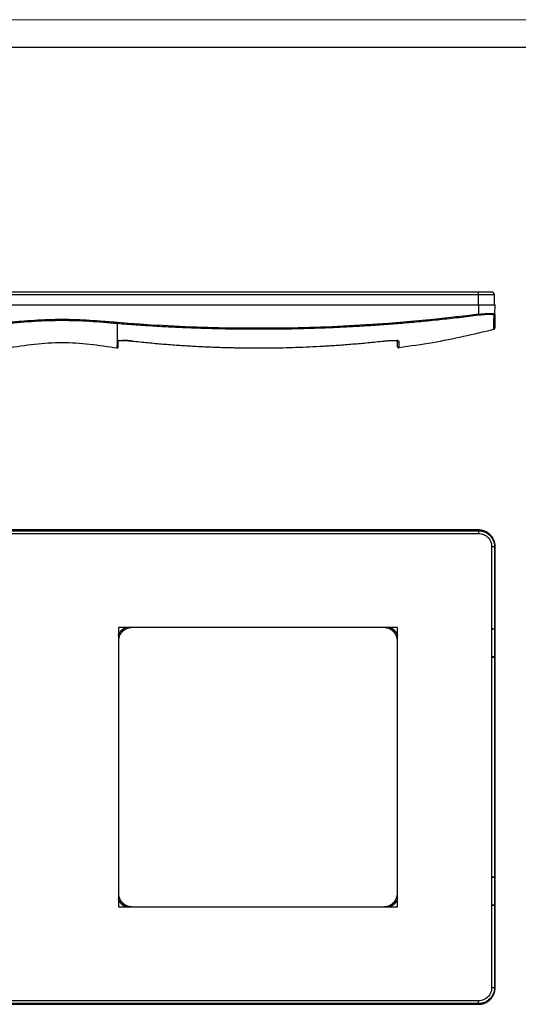
# Model space of a CAD drawing. Units: millimetres. Extents: x 0 to 420, y 0 to 297.
# Drawn here: x 135 to 226, y 118 to 297 of the extents above; entities that cross this region are included whole.
import ezdxf

# ---------------------------------------------------------------- set-up
doc = ezdxf.new("R2010")
doc.units = ezdxf.units.MM

msp = doc.modelspace()

# ---------------------------------------------------------------- linework, layer by layer
at = {"color": 7, "linetype": 'Continuous', "lineweight": 18}
msp.add_line((0, 297), (420, 297), dxfattribs=at)
at = {"color": 7, "linetype": 'Continuous', "lineweight": 25}
msp.add_line((20, 292), (415, 292), dxfattribs=at)
at = {"color": 7, "linetype": 'Continuous'}
for p, q in [((218.42, 247.62), (67.42, 247.62)), ((218.42, 247.13), (67.42, 247.13)), ((218.42, 245.32), (218.42, 247.13)), ((221.32, 245.32), (221.29, 247.13)), ((67.42, 245.32), (218.42, 245.32)), ((218.42, 245.32), (218.42, 243.59)), ((221.39, 243.59), (221.42, 245.32)), ((153.05, 238.81), (152.92, 238.78)), ((218.42, 204.48), (67.42, 204.48)), ((67.42, 204.38), (218.42, 204.38)), ((67.42, 204.35), (218.42, 204.35)), ((67.42, 203.85), (218.42, 203.85)), ((218.42, 204.38), (218.42, 204.35)), ((220.79, 201.48), (220.79, 186.59)), ((221.29, 201.48), (221.29, 186.55)), ((221.29, 201.48), (221.32, 201.48)), ((221.32, 201.48), (221.32, 121.48)), ((221.42, 121.48), (221.42, 201.48)), ((203.72, 186.78), (153.12, 186.78)), ((153.12, 186.78), (153.12, 136.18)), ((203.72, 136.18), (203.72, 186.78)), ((220.79, 186.59), (220.79, 181.38)), ((221.3, 186.48), (220.79, 186.48)), ((221.29, 186.55), (221.3, 186.48)), ((221.3, 186.48), (221.3, 181.48)), ((221.3, 181.48), (220.79, 181.48)), ((220.79, 181.38), (220.79, 141.59)), ((221.3, 181.48), (221.29, 181.42)), ((221.29, 181.42), (221.29, 141.55)), ((220.79, 141.59), (220.79, 136.38)), ((221.3, 141.48), (220.79, 141.48)), ((221.29, 141.55), (221.3, 141.48)), ((221.3, 141.48), (221.3, 136.48)), ((153.12, 136.18), (203.72, 136.18)), ((221.3, 136.48), (220.79, 136.48)), ((220.79, 136.38), (220.79, 121.48)), ((221.3, 136.48), (221.29, 136.42)), ((221.29, 136.42), (221.29, 121.48)), ((221.32, 121.48), (221.29, 121.48)), ((218.42, 119.11), (67.42, 119.11)), ((218.42, 118.62), (67.42, 118.62)), ((218.42, 118.58), (67.42, 118.58)), ((67.42, 118.48), (218.42, 118.48)), ((218.42, 118.58), (218.42, 118.62))]:
    msp.add_line(p, q, dxfattribs=at)
for points, knots in [([(218.42, 247.13), (218.42, 247.25), (218.42, 247.38), (218.42, 247.56), (218.42, 247.62), (218.42, 247.62)], [0, 0, 0, 0, 0.5, 0.5, 1, 1, 1, 1]), ([(220.79, 247.62), (220.79, 247.62), (220.73, 247.62), (220.49, 247.62), (220.32, 247.62), (219.88, 247.62), (219.61, 247.62), (219.04, 247.62), (218.73, 247.62), (218.42, 247.62)], [0, 0, 0, 0, 0.25, 0.25, 0.5, 0.5, 0.75, 0.75, 1, 1, 1, 1]), ([(221.29, 247.13), (221.29, 247.13), (221.22, 247.13), (220.93, 247.13), (220.72, 247.13), (220.18, 247.13), (219.87, 247.13), (219.17, 247.13), (218.8, 247.13), (218.42, 247.13)], [0, 0, 0, 0, 0.25, 0.25, 0.5, 0.5, 0.75, 0.75, 1, 1, 1, 1]), ([(221.29, 247.13), (221.29, 247.25), (221.23, 247.38), (221.05, 247.56), (220.92, 247.62), (220.79, 247.62)], [0, 0, 0, 0, 0.5, 0.5, 1, 1, 1, 1]), ([(218.42, 245.32), (218.48, 245.32), (218.59, 245.32), (218.76, 245.32), (218.92, 245.32), (219.09, 245.32), (219.25, 245.32), (219.41, 245.32), (219.7, 245.32), (220.1, 245.32), (220.56, 245.32), (220.93, 245.32), (221.16, 245.32), (221.3, 245.32), (221.37, 245.32), (221.41, 245.32), (221.42, 245.32), (221.42, 245.32)], [0, 0, 0, 0, 0.035998, 0.071723, 0.107285, 0.1428, 0.178382, 0.214144, 0.250199, 0.374999, 0.500031, 0.624831, 0.749863, 0.81266, 0.874874, 0.937116, 1, 1, 1, 1]), ([(218.45, 243.4), (217.85, 243.32), (216.66, 243.18), (214.89, 242.97), (213.13, 242.77), (211.39, 242.58), (209.67, 242.41), (207.96, 242.24), (206.26, 242.09), (204.59, 241.94), (202.92, 241.81), (201.28, 241.69), (199.65, 241.57), (198.04, 241.47), (196.44, 241.37), (194.86, 241.29), (193.29, 241.21), (191.74, 241.14), (190.21, 241.08), (188.69, 241.03), (187.19, 240.98), (185.15, 240.93), (182.55, 240.88), (179.38, 240.86), (176.18, 240.86), (172.95, 240.9), (169.69, 240.98), (166.39, 241.08), (163.07, 241.23), (159.71, 241.41), (156.33, 241.63), (154.06, 241.8), (152.92, 241.89)], [0, 0, 0, 0, 0.027459, 0.054655, 0.081588, 0.10826, 0.134672, 0.160825, 0.18672, 0.212359, 0.237742, 0.26287, 0.287745, 0.312367, 0.336737, 0.360856, 0.384724, 0.408344, 0.431714, 0.454837, 0.477712, 0.50034, 0.54816, 0.596442, 0.645193, 0.694416, 0.744117, 0.794301, 0.844976, 0.896146, 0.947818, 1, 1, 1, 1]), ([(218.42, 243.59), (207.54, 242.21), (196.62, 241.39), (174.78, 240.88), (163.85, 241.2), (152.94, 242.08)], [0, 0, 0, 0, 0.5, 0.5, 1, 1, 1, 1]), ([(218.42, 243.59), (218.48, 243.6), (218.59, 243.61), (218.76, 243.63), (218.93, 243.65), (219.1, 243.66), (219.26, 243.68), (219.42, 243.69), (219.58, 243.7), (219.73, 243.71), (219.88, 243.72), (220.02, 243.72), (220.16, 243.73), (220.29, 243.73), (220.41, 243.73), (220.63, 243.74), (220.91, 243.73), (221.14, 243.71), (221.27, 243.68), (221.34, 243.65), (221.38, 243.63), (221.39, 243.6), (221.39, 243.59)], [0, 0, 0, 0, 0.036982, 0.073777, 0.110388, 0.146815, 0.183063, 0.219131, 0.255024, 0.290742, 0.326288, 0.361665, 0.396874, 0.431919, 0.466801, 0.501523, 0.625609, 0.750656, 0.809843, 0.871124, 0.934507, 1, 1, 1, 1]), ([(218.45, 243.4), (218.45, 243.41), (218.44, 243.43), (218.43, 243.5), (218.43, 243.55), (218.42, 243.59)], [0, 0, 0, 0, 0.5, 0.5, 1, 1, 1, 1]), ([(221.22, 243.4), (221.22, 243.41), (221.22, 243.42), (221.21, 243.44), (221.16, 243.47), (221.03, 243.51), (220.77, 243.54), (220.42, 243.54), (220, 243.54), (219.6, 243.51), (219.25, 243.49), (218.99, 243.46), (218.72, 243.43), (218.54, 243.41), (218.45, 243.4)], [0, 0, 0, 0, 0.033106, 0.062417, 0.124778, 0.249326, 0.374038, 0.498616, 0.623598, 0.748671, 0.811672, 0.87414, 0.936706, 1, 1, 1, 1]), ([(221.19, 240.86), (221.19, 240.86), (221.19, 240.86), (221.19, 240.87), (221.2, 240.92), (221.2, 241.01), (221.2, 241.12), (221.2, 241.28), (221.2, 241.47), (221.2, 241.69), (221.21, 241.96), (221.21, 242.26), (221.21, 242.6), (221.22, 242.97), (221.22, 243.26), (221.22, 243.4)], [0, 0, 0, 0, 0.000009, 0.080398, 0.161294, 0.242703, 0.324635, 0.407099, 0.490102, 0.573655, 0.657766, 0.742447, 0.827705, 0.913553, 1, 1, 1, 1]), ([(221.22, 243.4), (221.24, 243.4), (221.26, 243.41), (221.3, 243.43), (221.32, 243.45), (221.34, 243.46), (221.35, 243.48), (221.37, 243.5), (221.38, 243.52), (221.39, 243.56), (221.39, 243.58), (221.39, 243.59)], [0, 0, 0, 0, 0.167916, 0.308867, 0.41965, 0.49986, 0.550353, 0.624055, 0.750017, 0.874046, 1, 1, 1, 1]), ([(221.39, 243.59), (221.38, 243.08), (221.36, 242.07), (221.35, 241.24), (221.35, 241.12), (221.35, 241.07)], [0, 0, 0, 0, 0.342016, 0.682526, 1, 1, 1, 1]), ([(152.94, 242.08), (152.52, 242.12), (151.69, 242.19), (150.02, 242.32), (147.1, 242.54), (142.92, 242.69), (138.74, 242.54), (135.82, 242.32), (134.16, 242.19), (133.32, 242.12), (132.91, 242.08)], [0, 0, 0, 0, 0.062571, 0.12512, 0.250164, 0.499998, 0.749849, 0.874888, 0.937436, 1, 1, 1, 1]), ([(152.92, 241.89), (151.25, 242.03), (149.59, 242.17), (146.25, 242.38), (144.59, 242.44), (141.26, 242.44), (139.59, 242.38), (136.26, 242.17), (134.59, 242.03), (132.92, 241.89)], [0, 0, 0, 0, 0.25, 0.25, 0.5, 0.5, 0.75, 0.75, 1, 1, 1, 1]), ([(152.94, 242.08), (152.94, 242.07), (152.93, 242.05), (152.93, 242.02), (152.93, 242), (152.93, 241.99), (152.93, 241.97), (152.93, 241.96), (152.93, 241.96), (152.93, 241.96), (152.93, 241.95), (152.93, 241.95), (152.93, 241.93), (152.92, 241.92), (152.92, 241.9), (152.92, 241.9), (152.92, 241.89), (152.92, 241.89)], [0, 0, 0, 0, 0.125499, 0.249768, 0.312451, 0.375647, 0.453334, 0.499837, 0.509286, 0.515663, 0.531061, 0.561991, 0.624393, 0.750118, 0.880986, 0.952314, 1, 1, 1, 1]), ([(203.97, 237.58), (206.02, 237.86), (211.82, 238.66), (217.51, 240), (221.19, 240.87)], [0, 0, 0, 0, 0.354058, 1, 1, 1, 1]), ([(221.19, 240.86), (221.21, 240.87), (221.24, 240.88), (221.28, 240.91), (221.32, 240.94), (221.33, 240.97), (221.34, 240.99)], [0, 0, 0, 0, 0.248821, 0.50081, 0.749431, 1, 1, 1, 1]), ([(132.92, 237.48), (134.59, 237.74), (137.9, 238.24), (142.92, 238.58), (147.94, 238.24), (151.25, 237.74), (152.92, 237.48)], [0, 0, 0, 0, 0.251723, 0.5, 0.748277, 1, 1, 1, 1]), ([(152.86, 237.49), (152.88, 237.49), (152.91, 237.49), (152.95, 237.49), (152.99, 237.51), (153.02, 237.53), (153.05, 237.56), (153.07, 237.6), (153.09, 237.64), (153.09, 237.67), (153.09, 237.68)], [0, 0, 0, 0, 0.123587, 0.250006, 0.37642, 0.499996, 0.623598, 0.750021, 0.876432, 1, 1, 1, 1]), ([(153.07, 238.81), (153.06, 238.8), (153.04, 238.78), (153.01, 238.76), (152.97, 238.75), (152.93, 238.74), (152.9, 238.74), (152.89, 238.74)], [0, 0, 0, 0, 0.1716804, 0.376579, 0.5858706, 0.795146, 1, 1, 1, 1]), ([(152.92, 238.78), (152.93, 238.79), (152.95, 238.8), (152.99, 238.81), (153.04, 238.82), (153.12, 238.84), (153.26, 238.85), (153.49, 238.86), (153.82, 238.86), (154.21, 238.85), (154.6, 238.83), (154.96, 238.8), (155.27, 238.77), (155.49, 238.75), (155.59, 238.74)], [0, 0, 0, 0, 0.0443782, 0.0858598, 0.1245614, 0.1868498, 0.2491655, 0.3738327, 0.4985227, 0.623583, 0.748731, 0.8326234, 0.9159801, 1, 1, 1, 1]), ([(152.92, 238.78), (152.94, 238.78), (152.96, 238.78), (153, 238.79), (153.03, 238.8), (153.05, 238.81), (153.05, 238.81)], [0, 0, 0, 0, 0.314667, 0.63646, 0.958242, 1, 1, 1, 1]), ([(155.59, 238.74), (155.53, 238.75), (155.43, 238.76), (155.27, 238.77), (155.08, 238.79), (154.88, 238.81), (154.63, 238.83), (154.36, 238.84), (154.08, 238.86), (153.91, 238.86), (153.83, 238.86)], [0, 0, 0, 0, 0.089184, 0.17265, 0.250637, 0.375763, 0.500919, 0.667716, 0.83328, 1, 1, 1, 1]), ([(155.59, 238.74), (156.07, 238.69), (157.02, 238.59), (158.44, 238.45), (159.84, 238.32), (161.22, 238.2), (162.58, 238.09), (163.92, 237.99), (165.24, 237.9), (166.54, 237.83), (167.82, 237.76), (169.07, 237.7), (170.31, 237.65), (171.53, 237.6), (172.73, 237.57), (173.91, 237.54), (175.06, 237.52), (176.2, 237.5), (177.32, 237.49), (178.79, 237.49), (180.66, 237.5), (182.96, 237.53), (185.33, 237.6), (187.79, 237.69), (190.33, 237.82), (192.94, 237.99), (195.64, 238.2), (198.42, 238.44), (200.3, 238.64), (201.25, 238.74)], [0, 0, 0, 0, 0.031646, 0.062828, 0.093546, 0.123804, 0.153604, 0.182946, 0.211835, 0.24027, 0.268253, 0.295787, 0.322872, 0.34951, 0.375702, 0.401448, 0.426751, 0.451611, 0.476028, 0.500004, 0.548399, 0.598562, 0.650501, 0.704223, 0.759739, 0.817061, 0.876201, 0.937175, 1, 1, 1, 1]), ([(201.23, 238.74), (201.49, 238.76), (201.97, 238.81), (202.48, 238.85), (202.67, 238.85), (202.7, 238.85)], [0, 0, 0, 0, 0.516359, 0.9273136, 1, 1, 1, 1]), ([(201.25, 238.74), (201.61, 238.78), (202.15, 238.83), (202.57, 238.84), (202.7, 238.85)], [0, 0, 0, 0, 0.6820023, 1, 1, 1, 1]), ([(202.7, 238.85), (202.86, 238.85), (203.33, 238.87), (203.83, 238.84), (203.91, 238.77), (203.95, 238.74)], [0, 0, 0, 0, 0.210718, 0.605535, 1, 1, 1, 1]), ([(202.7, 238.85), (202.91, 238.85), (203.34, 238.86), (203.65, 238.85), (203.79, 238.81), (203.78, 238.81), (203.78, 238.81)], [0, 0, 0, 0, 0.373563, 0.778021, 0.96179, 1, 1, 1, 1]), ([(203.75, 237.68), (203.75, 237.68), (203.75, 237.69), (203.75, 237.7), (203.75, 237.73), (203.75, 237.76), (203.75, 237.8), (203.75, 237.86), (203.75, 237.92), (203.75, 237.99), (203.74, 238.08), (203.74, 238.17), (203.74, 238.27), (203.74, 238.39), (203.74, 238.51), (203.73, 238.64), (203.73, 238.78), (203.73, 238.88), (203.73, 238.93)], [0, 0, 0, 0, 0.062376, 0.124754, 0.187139, 0.249532, 0.311937, 0.374356, 0.436793, 0.499251, 0.561732, 0.624239, 0.686776, 0.749345, 0.811949, 0.874591, 0.937273, 1, 1, 1, 1]), ([(203.75, 237.68), (203.75, 237.67), (203.75, 237.64), (203.77, 237.6), (203.79, 237.56), (203.82, 237.53), (203.86, 237.51), (203.9, 237.49), (203.94, 237.49), (203.97, 237.49), (203.98, 237.49)], [0, 0, 0, 0, 0.123744, 0.249409, 0.375419, 0.5001, 0.624071, 0.749844, 0.875727, 1, 1, 1, 1]), ([(203.77, 238.82), (203.77, 238.82), (203.78, 238.81), (203.8, 238.79), (203.83, 238.76), (203.87, 238.75), (203.91, 238.74), (203.94, 238.74), (203.95, 238.74)], [0, 0, 0, 0, 0.024344, 0.217943, 0.411324, 0.608903, 0.806519, 1, 1, 1, 1]), ([(203.95, 238.74), (203.96, 238.38), (203.98, 237.65), (203.98, 237.54), (203.98, 237.49)], [0, 0, 0, 0, 0.500443, 1, 1, 1, 1]), ([(221.42, 201.48), (221.42, 201.54), (221.42, 201.65), (221.4, 201.82), (221.38, 201.99), (221.35, 202.15), (221.31, 202.31), (221.26, 202.47), (221.14, 202.76), (220.93, 203.16), (220.56, 203.62), (220.1, 203.99), (219.66, 204.23), (219.29, 204.36), (219.01, 204.43), (218.72, 204.48), (218.52, 204.48), (218.42, 204.48)], [0, 0, 0, 0, 0.035998, 0.071723, 0.107285, 0.1428, 0.178382, 0.214144, 0.250199, 0.374999, 0.500031, 0.624831, 0.749863, 0.81266, 0.874874, 0.937116, 1, 1, 1, 1]), ([(218.42, 204.38), (218.48, 204.38), (218.58, 204.38), (218.75, 204.37), (218.91, 204.34), (219.07, 204.31), (219.22, 204.27), (219.38, 204.22), (219.66, 204.12), (220.04, 203.91), (220.48, 203.55), (220.85, 203.11), (221.07, 202.68), (221.2, 202.33), (221.27, 202.05), (221.31, 201.77), (221.32, 201.58), (221.32, 201.48)], [0, 0, 0, 0, 0.035997, 0.071721, 0.107283, 0.142798, 0.17838, 0.214143, 0.250199, 0.374995, 0.500031, 0.624826, 0.749863, 0.812658, 0.874871, 0.937115, 1, 1, 1, 1]), ([(218.42, 204.35), (218.42, 204.35), (218.42, 204.29), (218.42, 204.11), (218.42, 203.98), (218.42, 203.85)], [0, 0, 0, 0, 0.5, 0.5, 1, 1, 1, 1]), ([(218.42, 204.35), (218.8, 204.35), (219.17, 204.28), (219.87, 203.99), (220.18, 203.78), (220.72, 203.25), (220.93, 202.93), (221.22, 202.23), (221.29, 201.86), (221.29, 201.48)], [0, 0, 0, 0, 0.25, 0.25, 0.5, 0.5, 0.75, 0.75, 1, 1, 1, 1]), ([(218.42, 203.85), (218.73, 203.85), (219.04, 203.79), (219.61, 203.55), (219.88, 203.38), (220.32, 202.94), (220.49, 202.68), (220.73, 202.1), (220.79, 201.79), (220.79, 201.48)], [0, 0, 0, 0, 0.25, 0.25, 0.5, 0.5, 0.75, 0.75, 1, 1, 1, 1]), ([(220.79, 201.48), (220.92, 201.48), (221.05, 201.48), (221.23, 201.48), (221.29, 201.48), (221.29, 201.48)], [0, 0, 0, 0, 0.5, 0.5, 1, 1, 1, 1]), ([(153.12, 185.29), (153.13, 185.31), (153.23, 185.65), (153.68, 186.22), (154.25, 186.67), (154.6, 186.78), (154.61, 186.78)], [0, 0, 0, 0, 0.025882, 0.500003, 0.974147, 1, 1, 1, 1]), ([(153.12, 185.52), (153.14, 185.56), (153.19, 185.65), (153.27, 185.78), (153.35, 185.91), (153.44, 186.03), (153.54, 186.15), (153.68, 186.3), (153.87, 186.47), (154.12, 186.64), (154.3, 186.74), (154.39, 186.78)], [0, 0, 0, 0, 0.083712, 0.166924, 0.2499, 0.33291, 0.416219, 0.500094, 0.666954, 0.832872, 1, 1, 1, 1]), ([(155.62, 186.78), (155.57, 186.78), (155.46, 186.78), (155.31, 186.77), (155.15, 186.74), (155, 186.71), (154.85, 186.66), (154.59, 186.57), (154.24, 186.39), (153.84, 186.06), (153.52, 185.67), (153.31, 185.27), (153.19, 184.91), (153.13, 184.6), (153.13, 184.39), (153.12, 184.28)], [0, 0, 0, 0, 0.040267, 0.080228, 0.120044, 0.159874, 0.199878, 0.240214, 0.370004, 0.500056, 0.629844, 0.759899, 0.840084, 0.91969, 1, 1, 1, 1]), ([(203.72, 184.28), (203.72, 184.34), (203.72, 184.44), (203.7, 184.6), (203.68, 184.75), (203.65, 184.91), (203.6, 185.06), (203.51, 185.31), (203.33, 185.67), (203, 186.06), (202.6, 186.39), (202.21, 186.59), (201.85, 186.71), (201.54, 186.77), (201.33, 186.78), (201.22, 186.78)], [0, 0, 0, 0, 0.040267, 0.080228, 0.120044, 0.159874, 0.199878, 0.240214, 0.370004, 0.500056, 0.629844, 0.759899, 0.840084, 0.91969, 1, 1, 1, 1]), ([(202.23, 186.78), (202.25, 186.78), (202.59, 186.67), (203.16, 186.22), (203.61, 185.65), (203.72, 185.31), (203.72, 185.29)], [0, 0, 0, 0, 0.025882, 0.500003, 0.974147, 1, 1, 1, 1]), ([(202.45, 186.78), (202.5, 186.76), (202.59, 186.72), (202.72, 186.64), (202.85, 186.55), (202.97, 186.46), (203.09, 186.36), (203.23, 186.22), (203.4, 186.03), (203.58, 185.79), (203.67, 185.61), (203.72, 185.52)], [0, 0, 0, 0, 0.083712, 0.166924, 0.2499, 0.33291, 0.416219, 0.500094, 0.666954, 0.832872, 1, 1, 1, 1]), ([(220.79, 186.59), (220.81, 186.59), (220.85, 186.59), (220.91, 186.59), (220.98, 186.59), (221.03, 186.58), (221.09, 186.58), (221.15, 186.58), (221.21, 186.57), (221.27, 186.56), (221.28, 186.55), (221.29, 186.55)], [0, 0, 0, 0, 0.079552, 0.160602, 0.243161, 0.327237, 0.412839, 0.499974, 0.632857, 0.799567, 1, 1, 1, 1]), ([(221.29, 181.42), (221.29, 181.42), (221.29, 181.42), (221.27, 181.41), (221.25, 181.41), (221.23, 181.4), (221.2, 181.4), (221.17, 181.39), (221.12, 181.39), (221.04, 181.38), (220.92, 181.38), (220.83, 181.38), (220.79, 181.38)], [0, 0, 0, 0, 0.0902944, 0.1743576, 0.2521882, 0.3237851, 0.3891474, 0.4482746, 0.501167, 0.673445, 0.8397007, 1, 1, 1, 1]), ([(220.79, 141.59), (220.81, 141.59), (220.85, 141.59), (220.91, 141.59), (220.98, 141.59), (221.03, 141.58), (221.09, 141.58), (221.15, 141.58), (221.21, 141.57), (221.27, 141.56), (221.28, 141.55), (221.29, 141.55)], [0, 0, 0, 0, 0.079552, 0.160602, 0.243161, 0.327237, 0.412839, 0.499974, 0.632857, 0.799567, 1, 1, 1, 1]), ([(153.12, 138.68), (153.12, 138.63), (153.12, 138.53), (153.14, 138.37), (153.16, 138.21), (153.2, 138.06), (153.24, 137.91), (153.34, 137.65), (153.52, 137.3), (153.84, 136.9), (154.24, 136.58), (154.64, 136.37), (155, 136.26), (155.31, 136.19), (155.52, 136.19), (155.62, 136.18)], [0, 0, 0, 0, 0.040267, 0.080228, 0.120044, 0.159874, 0.199878, 0.240214, 0.370004, 0.500056, 0.629844, 0.759899, 0.840084, 0.91969, 1, 1, 1, 1]), ([(154.61, 136.18), (154.6, 136.19), (154.25, 136.29), (153.68, 136.75), (153.23, 137.31), (153.13, 137.66), (153.12, 137.68)], [0, 0, 0, 0, 0.025882, 0.500003, 0.974147, 1, 1, 1, 1]), ([(201.22, 136.18), (201.27, 136.18), (201.38, 136.19), (201.54, 136.2), (201.69, 136.23), (201.84, 136.26), (201.99, 136.3), (202.25, 136.4), (202.6, 136.58), (203, 136.9), (203.33, 137.3), (203.53, 137.7), (203.65, 138.06), (203.71, 138.37), (203.72, 138.58), (203.72, 138.68)], [0, 0, 0, 0, 0.040267, 0.080228, 0.120044, 0.159874, 0.199878, 0.240214, 0.370004, 0.500056, 0.629844, 0.759899, 0.840084, 0.91969, 1, 1, 1, 1]), ([(203.72, 137.68), (203.72, 137.66), (203.61, 137.31), (203.16, 136.75), (202.59, 136.29), (202.25, 136.19), (202.23, 136.18)], [0, 0, 0, 0, 0.025882, 0.500003, 0.974147, 1, 1, 1, 1]), ([(154.39, 136.18), (154.34, 136.21), (154.25, 136.25), (154.12, 136.33), (153.99, 136.41), (153.87, 136.5), (153.76, 136.6), (153.61, 136.74), (153.44, 136.93), (153.26, 137.18), (153.17, 137.36), (153.12, 137.45)], [0, 0, 0, 0, 0.083712, 0.166924, 0.2499, 0.33291, 0.416219, 0.500094, 0.666954, 0.832872, 1, 1, 1, 1]), ([(203.72, 137.45), (203.7, 137.4), (203.65, 137.31), (203.58, 137.18), (203.49, 137.06), (203.4, 136.94), (203.3, 136.82), (203.16, 136.67), (202.97, 136.5), (202.72, 136.32), (202.54, 136.23), (202.45, 136.18)], [0, 0, 0, 0, 0.0837122, 0.1669238, 0.2499003, 0.3329096, 0.4162193, 0.5000942, 0.6669537, 0.8328724, 1, 1, 1, 1]), ([(221.29, 136.42), (221.29, 136.42), (221.29, 136.42), (221.27, 136.41), (221.25, 136.41), (221.23, 136.4), (221.2, 136.4), (221.17, 136.39), (221.12, 136.39), (221.04, 136.38), (220.92, 136.38), (220.83, 136.38), (220.79, 136.38)], [0, 0, 0, 0, 0.090294, 0.174358, 0.252188, 0.323785, 0.389147, 0.448275, 0.501167, 0.673445, 0.839701, 1, 1, 1, 1]), ([(220.79, 121.48), (220.79, 121.17), (220.73, 120.86), (220.49, 120.29), (220.32, 120.03), (219.88, 119.59), (219.61, 119.41), (219.04, 119.18), (218.73, 119.11), (218.42, 119.11)], [0, 0, 0, 0, 0.25, 0.25, 0.5, 0.5, 0.75, 0.75, 1, 1, 1, 1]), ([(221.29, 121.48), (221.29, 121.11), (221.22, 120.73), (220.93, 120.04), (220.72, 119.72), (220.18, 119.19), (219.87, 118.98), (219.17, 118.69), (218.8, 118.62), (218.42, 118.62)], [0, 0, 0, 0, 0.25, 0.25, 0.5, 0.5, 0.75, 0.75, 1, 1, 1, 1]), ([(221.32, 121.48), (221.32, 121.43), (221.32, 121.32), (221.3, 121.16), (221.28, 121), (221.25, 120.84), (221.21, 120.68), (221.16, 120.53), (221.05, 120.25), (220.85, 119.86), (220.49, 119.42), (220.04, 119.06), (219.62, 118.83), (219.26, 118.7), (218.99, 118.63), (218.71, 118.59), (218.52, 118.59), (218.42, 118.58)], [0, 0, 0, 0, 0.035997, 0.071721, 0.107283, 0.142798, 0.17838, 0.214143, 0.250199, 0.374995, 0.500031, 0.624826, 0.749863, 0.812658, 0.874871, 0.937115, 1, 1, 1, 1]), ([(218.42, 118.48), (218.48, 118.48), (218.59, 118.49), (218.76, 118.5), (218.92, 118.52), (219.09, 118.56), (219.25, 118.6), (219.41, 118.65), (219.7, 118.76), (220.1, 118.97), (220.56, 119.35), (220.93, 119.81), (221.16, 120.24), (221.3, 120.61), (221.37, 120.9), (221.41, 121.19), (221.42, 121.38), (221.42, 121.48)], [0, 0, 0, 0, 0.035998, 0.071723, 0.107285, 0.1428, 0.178382, 0.214144, 0.250199, 0.374999, 0.500031, 0.624831, 0.749863, 0.81266, 0.874874, 0.937116, 1, 1, 1, 1]), ([(221.29, 121.48), (221.29, 121.48), (221.23, 121.48), (221.05, 121.48), (220.92, 121.48), (220.79, 121.48)], [0, 0, 0, 0, 0.5, 0.5, 1, 1, 1, 1]), ([(218.42, 118.62), (218.42, 118.62), (218.42, 118.67), (218.42, 118.86), (218.42, 118.99), (218.42, 119.11)], [0, 0, 0, 0, 0.5, 0.5, 1, 1, 1, 1])]:
    msp.add_open_spline(points, degree=3, knots=knots, dxfattribs=at)
for points in [[(152.92, 241.89), (152.92, 240.55), (152.92, 239.51), (152.92, 238.78)], [(152.89, 238.74), (152.87, 237.91), (152.86, 237.49), (152.86, 237.49)], [(152.89, 238.74), (152.89, 238.76), (152.9, 238.77), (152.92, 238.78)], [(153.09, 237.68), (153.09, 237.68), (153.1, 238.1), (153.11, 238.93)]]:
    msp.add_open_spline(points, degree=3, dxfattribs=at)

doc.saveas('drawing.dxf')
